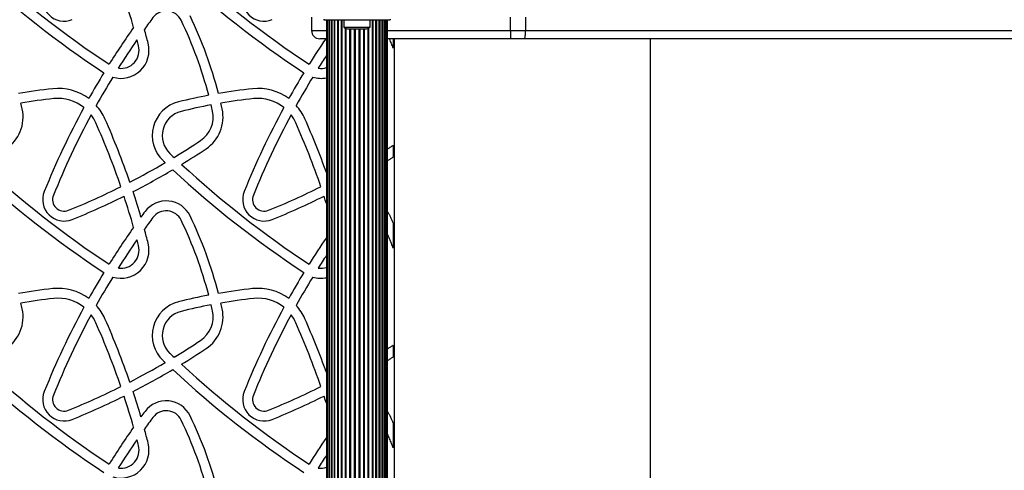
# Model space of a CAD drawing. Units: millimetres. Extents: x 4541 to 11455, y 3919 to 11659.
# Drawn here: x 7457 to 8053, y 9576 to 9849 of the extents above; entities that cross this region are included whole.
import ezdxf

# ---------------------------------------------------------------- set-up
doc = ezdxf.new("R2010")
doc.units = ezdxf.units.MM

msp = doc.modelspace()

# ---------------------------------------------------------------- linework, layer by layer
at = {"color": 7, "linetype": 'Continuous', "lineweight": 25, "ltscale": 50}
for p, q in [((7633.6, 9850.59), (7633.6, 9842.59)), ((7641.1, 9849.35), (7641.1, 9849.09)), ((7641.1, 9849.09), (7681.1, 9849.09)), ((7642.6, 9849.09), (7642.6, 9342.09)), ((7642.81, 9849.09), (7642.81, 9342.09)), ((7643.44, 9849.09), (7643.44, 9342.09)), ((7644.47, 9849.09), (7644.47, 9342.09)), ((7645.87, 9849.09), (7645.87, 9342.09)), ((7647.61, 9849.09), (7647.61, 9342.09)), ((7649.65, 9849.09), (7649.65, 9342.09)), ((7653.2, 9849.09), (7653.2, 9844.59)), ((7669, 9844.59), (7669, 9849.09)), ((7672.55, 9342.09), (7672.55, 9849.09)), ((7674.59, 9342.09), (7674.59, 9849.09)), ((7676.34, 9342.09), (7676.34, 9849.09)), ((7677.74, 9342.09), (7677.74, 9849.09)), ((7678.77, 9342.09), (7678.77, 9849.09)), ((7679.39, 9342.09), (7679.39, 9849.09)), ((7679.6, 9342.09), (7679.6, 9849.09)), ((7681.1, 9849.35), (7681.1, 9849.09)), ((7754, 9842.59), (7754, 9850.59)), ((7763, 9850.59), (7763, 9842.59)), ((7653.2, 9844.59), (7661.1, 9844.59)), ((7656.1, 9843.59), (7661.1, 9843.59)), ((7661.1, 9844.59), (7669, 9844.59)), ((7661.1, 9843.59), (7666.1, 9843.59)), ((7754, 9842.59), (7754, 9837.59)), ((7754, 9842.59), (7763, 9842.59)), ((7763, 9842.59), (8233.63, 9842.59)), ((7642.6, 9837.59), (7638.6, 9837.59)), ((7754, 9837.59), (7679.6, 9837.59)), ((7683.1, 9837.59), (7683.1, 9831.85)), ((7683.6, 9837.59), (7683.6, 9353.59)), ((7762.1, 9837.59), (7754, 9837.59)), ((8229.46, 9837.59), (7762.1, 9837.59)), ((7683.1, 9773.11), (7683.1, 9765.97)), ((7683.1, 9726.14), (7683.1, 9710.85)), ((7683.1, 9652.11), (7683.1, 9644.97)), ((7683.1, 9605.14), (7683.1, 9589.85))]:
    msp.add_line(p, q, dxfattribs=at)
at = {"color": 8, "linetype": 'Continuous', "lineweight": 25, "ltscale": 50}
for p, q in [((7644.45, 9849.09), (7644.45, 9342.09)), ((7645.7, 9849.09), (7645.7, 9342.09)), ((7647.32, 9849.09), (7647.32, 9342.09)), ((7649.28, 9849.09), (7649.28, 9342.09)), ((7651.53, 9849.09), (7651.53, 9342.09)), ((7651.95, 9849.09), (7651.95, 9342.09)), ((7670.26, 9849.09), (7670.26, 9342.09)), ((7670.67, 9849.09), (7670.67, 9342.09)), ((7672.93, 9849.09), (7672.93, 9342.09)), ((7674.89, 9849.09), (7674.89, 9342.09)), ((7676.51, 9849.09), (7676.51, 9342.09)), ((7677.75, 9849.09), (7677.75, 9342.09)), ((7633.6, 9842.59), (7642.6, 9842.59)), ((7654.02, 9844.08), (7654.02, 9347.11)), ((7654.47, 9843.88), (7654.47, 9347.3)), ((7656.68, 9843.59), (7656.68, 9347.59)), ((7657.16, 9843.59), (7657.16, 9347.59)), ((7659.45, 9843.59), (7659.45, 9347.59)), ((7659.94, 9843.59), (7659.94, 9347.59)), ((7662.26, 9843.59), (7662.26, 9347.59)), ((7662.75, 9843.59), (7662.75, 9347.59)), ((7665.05, 9843.59), (7665.05, 9347.59)), ((7665.52, 9843.59), (7665.52, 9347.59)), ((7667.73, 9843.88), (7667.73, 9347.3)), ((7668.19, 9844.08), (7668.19, 9347.11)), ((7679.6, 9842.59), (7754, 9842.59)), ((7838.57, 9837.59), (7838.57, 9353.59))]:
    msp.add_line(p, q, dxfattribs=at)
at = {"color": 7, "linetype": 'Continuous', "lineweight": 25, "ltscale": 50, "flags": 128}
for points in [[(7763, 9842.59), (7762.98, 9841.62), (7762.93, 9840.68), (7762.84, 9839.81), (7762.73, 9839.06), (7762.6, 9838.43), (7762.44, 9837.97), (7762.27, 9837.69), (7762.1, 9837.59)], [(7642.6, 9737.89), (7641.95, 9739.95), (7641.18, 9742.3)], [(7642.6, 9616.89), (7641.95, 9618.95), (7641.18, 9621.29)]]:
    msp.add_lwpolyline(points, dxfattribs=at)
at = {"color": 7, "linetype": 'Continuous', "lineweight": 25, "ltscale": 2500}
for centre, radius, start, end in [((7842.74, 10325.49), 608.75, 227.13401, 236.63931), ((7842.74, 10325.49), 602.75, 227.29862, 236.62286), ((7963.74, 10325.49), 608.75, 227.13401, 236.63931), ((7963.74, 10325.49), 602.75, 227.29862, 236.62286), ((7483.95, 9861.21), 13, 158.09475, 292.09928), ((7070.37, 9715.73), 473.4, 15.77239, 18.16267), ((7604.95, 9861.21), 13, 158.09475, 292.09928), ((7925.25, 9562.77), 482.64, 143.42218, 144.46658), ((7545.7, 9844.42), 10, 25.72869, 143.42218), ((7329.88, 9740.42), 249.57, 14.60931, 25.72869), ((7329.88, 9740.42), 255.57, 14.50617, 25.72869), ((7925.25, 9562.77), 488.64, 144.80395, 147.93914), ((7070.37, 9715.73), 479.4, 14.3874, 15.42847), ((7638.6, 9842.59), 5, 180, 270), ((7656.1, 9848.3), 4.7, 231.94879, 270), ((7666.1, 9848.3), 4.7, 270, 308.05121), ((7925.25, 9562.77), 482.64, 145.39371, 147.83066), ((7070.37, 9715.73), 473.4, 14.3874, 14.8272), ((8046.25, 9562.77), 488.64, 145.77596, 147.93914), ((7518.27, 9830.62), 17, 253.2543, 14.3874), ((7518.27, 9830.62), 11, 261.86177, 14.3874), ((8046.25, 9562.77), 482.64, 146.75574, 147.83066), ((7639.27, 9830.62), 11, 261.86177, 287.651), ((7925.25, 9562.77), 488.64, 148.64298, 150.77576), ((7925.25, 9562.77), 482.64, 148.58346, 150.94271), ((8046.25, 9562.77), 488.64, 148.64298, 150.77576), ((8046.25, 9562.77), 482.64, 148.58346, 150.94271), ((7639.27, 9830.62), 17, 253.2543, 281.31484), ((7512.24, 9477.35), 331.83, 96.09887, 99.70495), ((7480.28, 9776.48), 31, 53.29547, 96.09887), ((7633.24, 9477.35), 331.83, 96.09887, 99.70495), ((7601.28, 9776.48), 31, 53.29547, 96.09887), ((7512.24, 9477.35), 325.83, 96.09887, 99.62882), ((7480.28, 9776.48), 25, 51.3983, 96.09887), ((7633.24, 9477.35), 331.83, 100.74392, 103.96004), ((7633.24, 9477.35), 325.83, 96.09887, 99.62882), ((7601.28, 9776.48), 25, 51.3983, 96.09887), ((7436.07, 9790.15), 23, 303.6531, 12.34622), ((7208.88, 9740.42), 255.57, 12.34622, 13.15748), ((7925.25, 9562.77), 488.64, 151.48755, 158.09475), ((7480.28, 9776.48), 31, 23.91212, 41.88289), ((7558.26, 9779), 21, 103.96004, 226.37858), ((7633.24, 9477.35), 325.83, 100.68538, 103.96004), ((7557.07, 9790.15), 23, 303.6531, 12.34622), ((7329.88, 9740.42), 249.57, 12.34622, 13.22968), ((7329.88, 9740.42), 255.57, 12.34622, 13.15748), ((8046.25, 9562.77), 488.64, 151.48755, 158.09475), ((7601.28, 9776.48), 31, 23.91212, 41.88289), ((7925.25, 9562.77), 482.64, 151.70974, 158.09475), ((7480.28, 9776.48), 25, 23.91212, 36.94763), ((7070.37, 9594.73), 479.4, 18.997, 23.91212), ((7558.26, 9779), 15, 103.96004, 226.37858), ((7557.07, 9790.15), 17, 303.6531, 12.34622), ((8046.25, 9562.77), 482.64, 151.70974, 158.09475), ((7601.28, 9776.48), 25, 23.91212, 36.94763), ((7191.37, 9594.73), 479.4, 19.73806, 23.91212), ((7070.37, 9594.73), 473.4, 18.89591, 23.91212), ((7191.37, 9594.73), 473.4, 18.89591, 23.91212), ((7317.65, 10149.78), 449.04, 301.22128, 303.6531), ((7963.74, 10204.49), 602.75, 226.37858, 226.70625), ((7317.65, 10149.78), 455.04, 301.43468, 303.6531), ((7842.74, 10204.49), 602.75, 227.29862, 236.62286), ((7317.65, 10149.78), 449.04, 297.30766, 300.42563), ((7963.74, 10204.49), 608.75, 226.37858, 226.54564), ((7963.74, 10204.49), 602.75, 227.29862, 236.62286), ((7842.74, 10204.49), 608.75, 227.13401, 236.63931), ((7317.65, 10149.78), 455.04, 297.19243, 300.64806), ((7963.74, 10204.49), 608.75, 227.13401, 236.63931), ((7317.65, 10149.78), 449.04, 292.09928, 296.5346), ((7438.65, 10149.78), 449.04, 292.09928, 296.5346), ((7483.95, 9740.21), 13, 158.09475, 292.09928), ((7483.95, 9740.21), 7, 158.09475, 292.09928), ((7317.65, 10149.78), 455.04, 292.09928, 296.42837), ((7070.37, 9594.73), 473.4, 15.77239, 18.16267), ((7070.37, 9594.73), 479.4, 16.34225, 18.27171), ((7604.95, 9740.21), 13, 158.09475, 292.09928), ((7604.95, 9740.21), 7, 158.09475, 292.09928), ((7438.65, 10149.78), 455.04, 292.09928, 296.42837), ((7545.7, 9723.42), 16, 25.72869, 143.42218), ((7925.25, 9441.77), 488.64, 143.42218, 143.9075), ((7925.25, 9441.77), 482.64, 143.42218, 144.46658), ((7545.7, 9723.42), 10, 25.72869, 143.42218), ((7329.88, 9619.42), 255.57, 14.50617, 25.72869), ((7925.25, 9441.77), 488.64, 144.80395, 147.93914), ((7329.88, 9619.42), 249.57, 14.60931, 25.72869), ((7070.37, 9594.73), 479.4, 14.3874, 15.42847), ((7518.27, 9709.62), 17, 253.2543, 14.3874), ((7925.25, 9441.77), 482.64, 145.39371, 147.83066), ((7518.27, 9709.62), 11, 261.86177, 14.3874), ((7070.37, 9594.73), 473.4, 14.3874, 14.8272), ((8046.25, 9441.77), 488.64, 145.69729, 147.93914), ((8046.25, 9441.77), 482.64, 146.75574, 147.83066), ((7925.25, 9441.77), 488.64, 148.64298, 150.77576), ((8046.25, 9441.77), 488.64, 148.64298, 150.77576), ((7639.27, 9709.62), 11, 261.86177, 287.651), ((7925.25, 9441.77), 482.64, 148.58346, 150.94271), ((8046.25, 9441.77), 482.64, 148.58346, 150.94271), ((7639.27, 9709.62), 17, 253.2543, 281.31484), ((7512.24, 9356.35), 331.83, 96.09887, 99.70495), ((7480.28, 9655.48), 31, 53.29547, 96.09887), ((7633.24, 9356.35), 331.83, 100.74392, 103.96004), ((7633.24, 9356.35), 331.83, 96.09887, 99.70495), ((7601.28, 9655.48), 31, 53.29547, 96.09887), ((7512.24, 9356.35), 325.83, 96.09887, 99.62882), ((7208.88, 9619.42), 255.57, 12.34622, 13.15748), ((7480.28, 9655.48), 25, 51.3983, 96.09887), ((7480.28, 9655.48), 31, 23.91212, 41.88289), ((7558.26, 9658), 21, 103.96004, 226.37858), ((7633.24, 9356.35), 325.83, 100.68538, 103.96004), ((7329.88, 9619.42), 249.57, 12.34622, 13.22968), ((7633.24, 9356.35), 325.83, 96.09887, 99.62882), ((7329.88, 9619.42), 255.57, 12.34622, 13.15748), ((7601.28, 9655.48), 25, 51.3983, 96.09887), ((7601.28, 9655.48), 31, 23.91212, 41.88289), ((7436.07, 9669.15), 23, 303.6531, 12.34622), ((7925.25, 9441.77), 488.64, 151.48755, 158.09475), ((7925.25, 9441.77), 482.64, 151.70974, 158.09475), ((7480.28, 9655.48), 25, 23.91212, 36.94763), ((7558.26, 9658), 15, 103.96004, 226.37858), ((7557.07, 9669.15), 17, 303.6531, 12.34622), ((7557.07, 9669.15), 23, 303.6531, 12.34622), ((8046.25, 9441.77), 488.64, 151.48755, 158.09475), ((8046.25, 9441.77), 482.64, 151.70974, 158.09475), ((7601.28, 9655.48), 25, 23.91212, 36.94763), ((7070.37, 9473.73), 473.4, 18.89591, 23.91212), ((7070.37, 9473.73), 479.4, 18.997, 23.91212), ((7191.37, 9473.73), 473.4, 18.89591, 23.91212), ((7191.37, 9473.73), 479.4, 19.73806, 23.91212), ((7317.65, 10028.78), 449.04, 301.22128, 303.6531), ((7963.74, 10083.49), 602.75, 226.37858, 226.70625), ((7317.65, 10028.78), 455.04, 301.43468, 303.6531), ((7842.74, 10083.49), 602.75, 227.29862, 236.62286), ((7317.65, 10028.78), 449.04, 297.30766, 300.42563), ((7963.74, 10083.49), 608.75, 226.37858, 226.54564), ((7963.74, 10083.49), 602.75, 227.29862, 236.62286), ((7842.74, 10083.49), 608.75, 227.13401, 236.63931), ((7317.65, 10028.78), 455.04, 297.19243, 300.64806), ((7963.74, 10083.49), 608.75, 227.13401, 236.63931), ((7483.95, 9619.21), 13, 158.09475, 292.09928), ((7317.65, 10028.78), 449.04, 292.09928, 296.5346), ((7070.37, 9473.73), 479.4, 16.34225, 18.27171), ((7604.95, 9619.21), 13, 158.09475, 292.09928), ((7438.65, 10028.78), 449.04, 292.09928, 296.5346), ((7483.95, 9619.21), 7, 158.09475, 292.09928), ((7317.65, 10028.78), 455.04, 292.09928, 296.42837), ((7070.37, 9473.73), 473.4, 15.77239, 18.16267), ((7545.7, 9602.42), 16, 25.72869, 143.42218), ((7604.95, 9619.21), 7, 158.09475, 292.09928), ((7438.65, 10028.78), 455.04, 292.09928, 296.42837), ((7925.25, 9320.77), 488.64, 143.42218, 143.9075), ((7545.7, 9602.42), 10, 25.72869, 143.42218), ((7925.25, 9320.77), 482.64, 143.42218, 144.46658), ((7329.88, 9498.42), 249.57, 14.60931, 25.72869), ((7329.88, 9498.42), 255.57, 14.50617, 25.72869), ((7925.25, 9320.77), 488.64, 144.80395, 147.93914), ((7070.37, 9473.73), 479.4, 14.3874, 15.42847), ((7518.27, 9588.62), 17, 253.2543, 14.3874), ((7925.25, 9320.77), 482.64, 145.39371, 147.83066), ((7070.37, 9473.73), 473.4, 14.3874, 14.8272), ((8046.25, 9320.77), 488.64, 145.69729, 147.93914), ((7518.27, 9588.62), 11, 261.86177, 14.3874), ((8046.25, 9320.77), 482.64, 146.75574, 147.83066), ((7639.27, 9588.62), 11, 261.86177, 287.651)]:
    msp.add_arc(centre, radius, start, end, dxfattribs=at)
at = {"color": 7, "linetype": 'Continuous', "lineweight": 25, "ltscale": 50}
for points, knots in [([(7683.1, 9831.85), (7682.74, 9832.75), (7682.02, 9834.57), (7681.22, 9836.53), (7680.77, 9837.55), (7680.76, 9837.59)], [0, 0, 0, 0, 0.482528, 0.978507, 1, 1, 1, 1]), ([(7679.6, 9770.86), (7680.15, 9771.21), (7681.35, 9771.97), (7682.5, 9772.71), (7683.02, 9773.06), (7683.1, 9773.11)], [0, 0, 0, 0, 0.414903, 0.90945, 1, 1, 1, 1]), ([(7679.6, 9763.77), (7680.15, 9764.11), (7681.35, 9764.86), (7682.5, 9765.59), (7683.02, 9765.92), (7683.1, 9765.97)], [0, 0, 0, 0, 0.417533, 0.909129, 1, 1, 1, 1]), ([(7681.11, 9730.37), (7680.84, 9730.91), (7680.4, 9731.77), (7679.81, 9732.55), (7679.6, 9732.84)], [0, 0, 0, 0, 0.639666, 1, 1, 1, 1]), ([(7683.1, 9726.14), (7682.83, 9726.73), (7682.28, 9727.91), (7681.6, 9729.36), (7681.2, 9730.18), (7681.11, 9730.37)], [0, 0, 0, 0, 0.432945, 0.876136, 1, 1, 1, 1]), ([(7683.1, 9710.85), (7682.75, 9711.74), (7682.02, 9713.57), (7680.84, 9716.42), (7680.01, 9718.33), (7679.6, 9719.26)], [0, 0, 0, 0, 0.332445, 0.674158, 1, 1, 1, 1]), ([(7679.6, 9649.86), (7680.15, 9650.21), (7681.35, 9650.97), (7682.5, 9651.71), (7683.02, 9652.06), (7683.1, 9652.11)], [0, 0, 0, 0, 0.4149283, 0.9094507, 1, 1, 1, 1]), ([(7679.6, 9642.77), (7680.15, 9643.11), (7681.35, 9643.86), (7682.5, 9644.59), (7683.02, 9644.92), (7683.1, 9644.97)], [0, 0, 0, 0, 0.417533, 0.909129, 1, 1, 1, 1]), ([(7681.11, 9609.36), (7680.84, 9609.91), (7680.4, 9610.77), (7679.81, 9611.55), (7679.6, 9611.84)], [0, 0, 0, 0, 0.639733, 1, 1, 1, 1]), ([(7683.1, 9605.14), (7682.83, 9605.73), (7682.28, 9606.91), (7681.6, 9608.36), (7681.2, 9609.18), (7681.11, 9609.36)], [0, 0, 0, 0, 0.432923, 0.876131, 1, 1, 1, 1]), ([(7683.1, 9589.85), (7682.75, 9590.74), (7682.02, 9592.57), (7680.84, 9595.42), (7680.01, 9597.33), (7679.6, 9598.26)], [0, 0, 0, 0, 0.332468, 0.674158, 1, 1, 1, 1])]:
    msp.add_open_spline(points, degree=3, knots=knots, dxfattribs=at)

doc.saveas('drawing.dxf')
